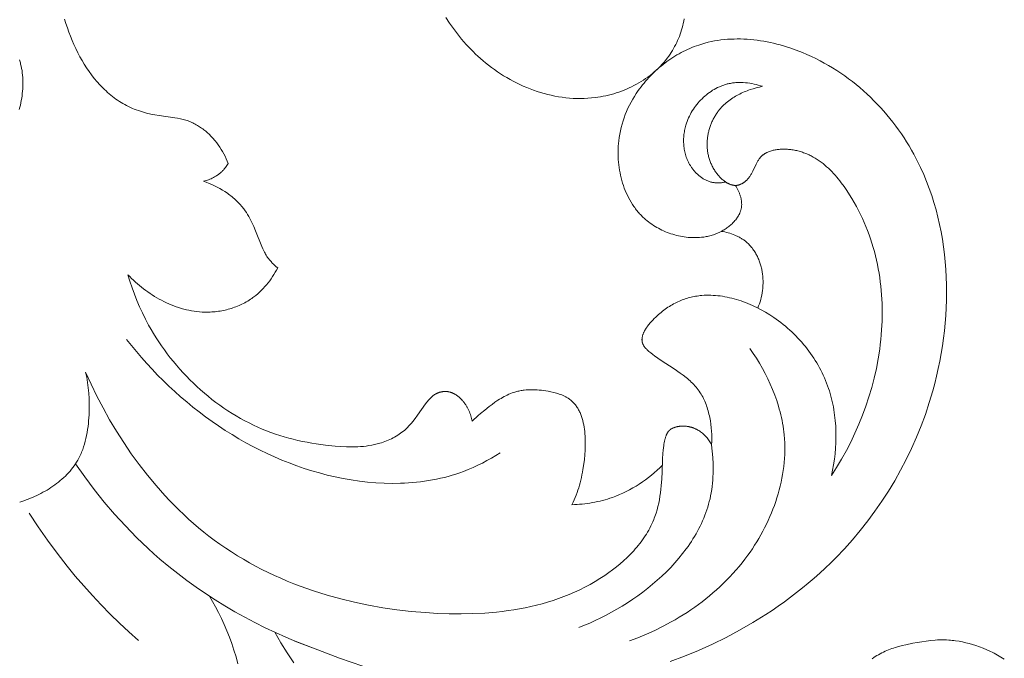
# Model space of a CAD drawing. Units: millimetres. Extents: x 5787 to 13714, y 5621 to 8839.
# Drawn here: x 12332 to 12392, y 7004 to 7043 of the extents above; entities that cross this region are included whole.
import ezdxf

# ---------------------------------------------------------------- set-up
doc = ezdxf.new("R2010")
doc.units = ezdxf.units.MM
doc.layers.get('0').update_dxf_attribs({"lineweight": 13})

# ---------------------------------------------------------------- blocks, each defined once
blk = doc.blocks.new('N.VRS_004_139_596')
at = {"color": 0, "linetype": 'ByBlock', "lineweight": -2}
for points in [[(53.258, -69.589), (53.233, -69.725), (53.205, -69.86), (53.173, -69.994), (53.138, -70.127), (53.099, -70.26), (53.057, -70.392), (53.013, -70.522), (52.964, -70.652), (52.913, -70.78), (52.859, -70.906), (52.802, -71.032), (52.741, -71.156), (52.678, -71.278), (52.612, -71.398), (52.542, -71.517), (52.47, -71.633), (52.395, -71.748), (52.317, -71.86), (52.219, -71.993), (52.117, -72.122), (52.011, -72.249), (51.902, -72.372), (51.789, -72.491), (51.672, -72.608), (51.552, -72.721), (51.429, -72.83), (51.303, -72.936), (51.173, -73.039), (51.041, -73.138), (50.906, -73.234), (50.768, -73.326), (50.628, -73.415), (50.485, -73.501), (50.341, -73.582), (50.194, -73.661), (50.045, -73.735), (49.894, -73.806), (49.741, -73.874), (49.587, -73.938), (49.431, -73.998), (49.273, -74.054), (49.115, -74.107), (48.955, -74.156), (48.794, -74.202), (48.632, -74.243), (48.47, -74.281), (48.307, -74.315), (48.143, -74.346), (47.979, -74.372), (47.814, -74.395), (47.591, -74.419), (47.367, -74.437), (47.143, -74.448), (46.919, -74.452), (46.696, -74.449), (46.472, -74.44), (46.249, -74.425), (46.027, -74.403), (45.805, -74.375), (45.583, -74.341), (45.363, -74.301), (45.143, -74.255), (44.925, -74.203), (44.708, -74.146), (44.492, -74.083), (44.277, -74.015), (44.064, -73.941), (43.853, -73.862), (43.643, -73.779), (43.436, -73.69), (43.23, -73.596), (43.027, -73.498), (42.825, -73.395), (42.626, -73.287), (42.43, -73.175), (42.236, -73.059), (42.045, -72.939), (41.857, -72.814), (41.671, -72.686), (41.489, -72.553), (41.31, -72.417), (41.134, -72.278), (40.975, -72.145), (40.818, -72.01), (40.665, -71.872), (40.514, -71.731), (40.366, -71.587), (40.221, -71.441), (40.079, -71.292), (39.94, -71.14), (39.803, -70.985), (39.67, -70.829), (39.539, -70.669), (39.411, -70.508), (39.286, -70.344), (39.164, -70.177), (38.928, -69.838), (38.703, -69.491)], [(15.426, -69.612), (15.506, -69.873), (15.592, -70.133), (15.682, -70.391), (15.778, -70.647), (15.88, -70.901), (15.988, -71.153), (16.102, -71.403), (16.224, -71.65), (16.353, -71.894), (16.489, -72.136), (16.625, -72.36), (16.767, -72.582), (16.917, -72.799), (17.073, -73.012), (17.236, -73.22), (17.405, -73.422), (17.581, -73.618), (17.672, -73.713), (17.764, -73.807), (17.857, -73.898), (17.952, -73.988), (18.049, -74.076), (18.147, -74.162), (18.247, -74.245), (18.348, -74.326), (18.451, -74.405), (18.555, -74.482), (18.661, -74.556), (18.768, -74.627), (18.877, -74.696), (18.987, -74.762), (19.098, -74.826), (19.211, -74.886), (19.326, -74.944), (19.441, -74.998), (19.56, -75.051), (19.681, -75.1), (19.803, -75.147), (19.926, -75.19), (20.05, -75.231), (20.175, -75.269), (20.301, -75.305), (20.428, -75.338), (20.683, -75.399), (20.942, -75.45), (21.202, -75.495), (22.154, -75.625), (22.324, -75.653), (22.493, -75.686), (22.577, -75.705), (22.661, -75.726), (22.743, -75.748), (22.826, -75.773), (22.899, -75.797), (22.971, -75.823), (23.043, -75.851), (23.115, -75.88), (23.185, -75.911), (23.256, -75.944), (23.325, -75.979), (23.394, -76.015), (23.462, -76.052), (23.53, -76.092), (23.596, -76.132), (23.662, -76.174), (23.727, -76.217), (23.792, -76.262), (23.855, -76.308), (23.917, -76.355), (23.981, -76.405), (24.044, -76.456), (24.105, -76.509), (24.166, -76.563), (24.225, -76.617), (24.284, -76.673), (24.341, -76.73), (24.398, -76.788), (24.453, -76.848), (24.507, -76.908), (24.561, -76.969), (24.613, -77.031), (24.714, -77.158), (24.811, -77.288), (24.903, -77.421), (24.991, -77.558), (25.073, -77.697), (25.151, -77.839), (25.225, -77.982), (25.293, -78.128), (25.356, -78.276), (25.415, -78.424)], [(12.654, -75.126), (12.69, -74.989), (12.723, -74.851), (12.753, -74.711), (12.78, -74.571), (12.804, -74.431), (12.825, -74.289), (12.842, -74.148), (12.857, -74.006), (12.868, -73.864), (12.875, -73.722), (12.879, -73.58), (12.879, -73.439), (12.876, -73.299), (12.868, -73.159), (12.857, -73.02), (12.842, -72.882), (12.823, -72.745), (12.799, -72.61), (12.772, -72.476), (12.74, -72.344), (12.722, -72.278), (12.703, -72.213), (12.683, -72.149), (12.662, -72.085)], [(56.397, -79.76), (56.441, -79.834), (56.483, -79.909), (56.523, -79.987), (56.561, -80.066), (56.597, -80.147), (56.631, -80.229), (56.646, -80.27), (56.661, -80.312), (56.675, -80.353), (56.688, -80.395), (56.701, -80.437), (56.712, -80.48), (56.723, -80.522), (56.732, -80.565), (56.741, -80.607), (56.749, -80.65), (56.755, -80.692), (56.761, -80.735), (56.765, -80.777), (56.768, -80.82), (56.77, -80.862), (56.771, -80.904), (56.771, -80.946), (56.769, -80.988), (56.766, -81.03), (56.762, -81.072), (56.758, -81.102), (56.753, -81.132), (56.747, -81.162), (56.741, -81.192), (56.734, -81.222), (56.726, -81.252), (56.718, -81.282), (56.709, -81.311), (56.699, -81.34), (56.689, -81.369), (56.678, -81.398), (56.667, -81.427), (56.654, -81.455), (56.641, -81.484), (56.628, -81.512), (56.614, -81.54), (56.6, -81.568), (56.584, -81.596), (56.569, -81.623), (56.553, -81.65), (56.519, -81.704), (56.483, -81.757), (56.445, -81.81), (56.405, -81.861), (56.363, -81.911), (56.32, -81.961), (56.275, -82.009), (56.229, -82.057), (56.181, -82.103), (56.132, -82.149), (56.082, -82.193), (56.031, -82.236), (55.978, -82.278), (55.925, -82.319), (55.87, -82.359), (55.815, -82.397), (55.759, -82.435), (55.703, -82.47), (55.646, -82.505), (55.588, -82.538), (55.531, -82.57), (55.472, -82.6), (55.402, -82.635), (55.331, -82.668), (55.26, -82.699), (55.188, -82.727), (55.117, -82.754), (55.045, -82.779), (54.972, -82.802), (54.9, -82.823), (54.827, -82.843), (54.753, -82.861), (54.68, -82.877), (54.606, -82.891), (54.532, -82.904), (54.458, -82.915), (54.383, -82.925), (54.308, -82.933), (54.193, -82.943), (54.078, -82.949), (53.962, -82.953), (53.846, -82.953), (53.729, -82.95), (53.613, -82.943), (53.496, -82.934), (53.379, -82.922), (53.262, -82.906), (53.145, -82.887), (53.028, -82.866), (52.912, -82.841), (52.796, -82.814), (52.681, -82.783), (52.567, -82.75), (52.453, -82.714), (52.34, -82.675), (52.228, -82.633), (52.117, -82.588), (52.007, -82.541), (51.899, -82.491), (51.792, -82.438), (51.686, -82.383), (51.582, -82.325), (51.48, -82.264), (51.379, -82.201), (51.28, -82.135), (51.183, -82.067), (51.088, -81.996), (50.995, -81.922), (50.905, -81.847), (50.817, -81.769), (50.759, -81.714), (50.702, -81.659), (50.646, -81.603), (50.591, -81.546), (50.537, -81.488), (50.485, -81.428), (50.433, -81.368), (50.383, -81.307), (50.334, -81.245), (50.285, -81.182), (50.238, -81.118), (50.192, -81.054), (50.104, -80.922), (50.019, -80.787), (49.939, -80.649), (49.864, -80.508), (49.792, -80.365), (49.725, -80.219), (49.662, -80.071), (49.604, -79.92), (49.55, -79.768), (49.5, -79.614), (49.454, -79.459), (49.412, -79.302), (49.375, -79.143), (49.342, -78.984), (49.313, -78.823), (49.288, -78.662), (49.267, -78.5), (49.251, -78.338), (49.238, -78.176), (49.23, -78.013), (49.225, -77.851), (49.225, -77.689), (49.229, -77.527), (49.236, -77.366), (49.248, -77.205), (49.264, -77.046), (49.291, -76.836), (49.325, -76.628), (49.365, -76.423), (49.412, -76.219), (49.466, -76.018), (49.526, -75.819), (49.593, -75.622), (49.665, -75.428), (49.744, -75.237), (49.828, -75.047), (49.918, -74.861), (50.014, -74.677), (50.116, -74.497), (50.223, -74.318), (50.335, -74.143), (50.452, -73.971), (50.538, -73.852), (50.626, -73.735), (50.716, -73.619), (50.809, -73.505), (50.904, -73.393), (51.001, -73.282), (51.1, -73.173), (51.202, -73.066), (51.305, -72.961), (51.411, -72.858), (51.518, -72.757), (51.628, -72.658), (51.739, -72.561), (51.852, -72.466), (51.967, -72.373), (52.084, -72.283), (52.203, -72.195), (52.323, -72.109), (52.444, -72.026), (52.567, -71.945), (52.692, -71.867), (52.818, -71.791), (52.945, -71.717), (53.074, -71.647), (53.204, -71.579), (53.335, -71.513), (53.468, -71.451), (53.601, -71.391), (53.736, -71.335), (53.871, -71.281), (54.008, -71.23), (54.145, -71.182), (54.335, -71.121), (54.527, -71.066), (54.72, -71.017), (54.914, -70.973), (55.109, -70.935), (55.306, -70.902), (55.504, -70.874), (55.702, -70.851), (55.902, -70.834), (56.102, -70.821), (56.303, -70.814), (56.504, -70.811), (56.705, -70.813), (56.907, -70.82), (57.11, -70.831), (57.312, -70.847), (57.514, -70.867), (57.717, -70.892), (57.919, -70.92), (58.12, -70.953), (58.322, -70.99), (58.523, -71.031), (58.723, -71.076), (58.923, -71.125), (59.122, -71.178), (59.32, -71.234), (59.517, -71.293), (59.713, -71.356), (60.101, -71.493), (60.484, -71.642), (60.758, -71.757), (61.028, -71.879), (61.295, -72.007), (61.558, -72.141), (61.818, -72.281), (62.074, -72.427), (62.327, -72.578), (62.576, -72.735), (62.821, -72.897), (63.062, -73.065), (63.3, -73.238), (63.533, -73.416), (63.763, -73.599), (63.988, -73.786), (64.209, -73.979), (64.426, -74.176), (64.639, -74.377), (64.848, -74.583), (65.052, -74.793), (65.252, -75.007), (65.447, -75.225), (65.638, -75.447), (65.824, -75.673), (66.005, -75.902), (66.182, -76.135), (66.354, -76.371), (66.522, -76.611), (66.684, -76.854), (66.841, -77.1), (66.994, -77.348), (67.141, -77.6), (67.283, -77.854), (67.497, -78.26), (67.697, -78.671), (67.885, -79.089), (68.061, -79.512), (68.224, -79.94), (68.375, -80.373), (68.514, -80.81), (68.641, -81.252), (68.757, -81.697), (68.86, -82.146), (68.952, -82.599), (69.033, -83.054), (69.102, -83.512), (69.16, -83.973), (69.207, -84.435), (69.243, -84.9), (69.268, -85.365), (69.283, -85.832), (69.287, -86.3), (69.281, -86.768), (69.264, -87.236), (69.238, -87.704), (69.201, -88.172), (69.154, -88.639), (69.098, -89.105), (69.032, -89.57), (68.957, -90.033), (68.872, -90.494), (68.778, -90.953), (68.675, -91.409), (68.563, -91.863), (68.442, -92.313), (68.227, -93.036), (67.99, -93.75), (67.731, -94.454), (67.45, -95.147), (67.147, -95.829), (66.824, -96.5), (66.48, -97.159), (66.117, -97.806), (65.733, -98.44), (65.331, -99.062), (64.909, -99.67), (64.469, -100.264), (64.011, -100.844), (63.536, -101.409), (63.043, -101.96), (62.533, -102.494), (62.207, -102.82), (61.875, -103.14), (61.536, -103.453), (61.191, -103.76), (60.841, -104.06), (60.485, -104.355), (60.124, -104.643), (59.757, -104.924), (59.385, -105.199), (59.008, -105.468), (58.625, -105.73), (58.239, -105.985), (57.451, -106.477), (56.646, -106.942), (55.825, -107.38), (54.988, -107.791), (54.138, -108.175), (53.274, -108.531), (52.399, -108.859)], [(33.639, -109.143), (32.217, -108.642), (29.396, -107.565)], [(58.039, -73.705), (57.914, -73.666), (57.787, -73.63), (57.658, -73.597), (57.529, -73.567), (57.399, -73.541), (57.267, -73.519), (57.135, -73.501), (57.003, -73.487), (56.871, -73.477), (56.804, -73.474), (56.738, -73.472), (56.671, -73.471), (56.605, -73.472), (56.539, -73.474), (56.473, -73.477), (56.407, -73.481), (56.341, -73.486), (56.275, -73.493), (56.21, -73.502), (56.144, -73.512), (56.079, -73.523), (56.014, -73.536), (55.95, -73.55), (55.894, -73.563), (55.839, -73.578), (55.784, -73.593), (55.73, -73.61), (55.675, -73.628), (55.621, -73.646), (55.567, -73.666), (55.513, -73.687), (55.46, -73.709), (55.407, -73.732), (55.355, -73.756), (55.302, -73.781), (55.199, -73.833), (55.097, -73.89), (54.997, -73.949), (54.899, -74.013), (54.802, -74.08), (54.707, -74.15), (54.615, -74.223), (54.524, -74.299), (54.436, -74.378), (54.35, -74.461), (54.266, -74.545), (54.185, -74.633), (54.107, -74.723), (54.031, -74.815), (53.958, -74.91), (53.888, -75.007), (53.821, -75.106), (53.757, -75.207), (53.696, -75.31), (53.638, -75.415), (53.584, -75.521), (53.533, -75.629), (53.486, -75.738), (53.443, -75.849), (53.403, -75.961), (53.367, -76.074), (53.344, -76.154), (53.323, -76.236), (53.304, -76.317), (53.287, -76.399), (53.272, -76.482), (53.259, -76.564), (53.248, -76.647), (53.239, -76.73), (53.233, -76.812), (53.228, -76.895), (53.226, -76.978), (53.225, -77.061), (53.227, -77.144), (53.231, -77.226), (53.237, -77.308), (53.245, -77.39), (53.255, -77.472), (53.268, -77.553), (53.283, -77.634), (53.3, -77.714), (53.319, -77.794), (53.34, -77.873), (53.364, -77.951), (53.39, -78.029), (53.418, -78.106), (53.449, -78.182), (53.481, -78.257), (53.517, -78.331), (53.554, -78.404), (53.594, -78.476), (53.636, -78.547), (53.68, -78.617), (53.71, -78.661), (53.74, -78.704), (53.771, -78.747), (53.803, -78.789), (53.836, -78.83), (53.87, -78.871), (53.905, -78.911), (53.94, -78.95), (53.977, -78.988), (54.014, -79.026), (54.052, -79.063), (54.09, -79.099), (54.13, -79.134), (54.17, -79.168), (54.21, -79.201), (54.252, -79.233), (54.294, -79.264), (54.337, -79.294), (54.38, -79.323), (54.424, -79.35), (54.468, -79.377), (54.513, -79.402), (54.559, -79.425), (54.605, -79.448), (54.652, -79.469), (54.699, -79.489), (54.747, -79.507), (54.795, -79.524), (54.843, -79.539), (54.892, -79.553), (54.941, -79.565), (54.991, -79.576), (55.041, -79.585), (55.091, -79.592), (55.141, -79.598), (55.191, -79.602), (55.242, -79.605), (55.292, -79.606), (55.343, -79.607), (55.394, -79.605), (55.445, -79.603), (55.495, -79.599), (55.546, -79.594), (55.596, -79.588), (55.647, -79.581), (55.697, -79.572), (55.746, -79.563), (55.795, -79.553)], [(62.253, -97.488), (62.571, -96.993), (62.875, -96.486), (63.163, -95.968), (63.435, -95.441), (63.691, -94.905), (63.931, -94.36), (64.154, -93.808), (64.359, -93.248), (64.546, -92.682), (64.715, -92.11), (64.865, -91.532), (64.996, -90.951), (65.107, -90.365), (65.198, -89.776), (65.236, -89.481), (65.269, -89.185), (65.296, -88.889), (65.319, -88.592), (65.345, -88.055), (65.353, -87.519), (65.343, -86.982), (65.331, -86.714), (65.315, -86.447), (65.293, -86.179), (65.267, -85.913), (65.236, -85.647), (65.2, -85.381), (65.159, -85.116), (65.112, -84.852), (65.061, -84.589), (65.005, -84.327), (64.943, -84.066), (64.877, -83.806), (64.804, -83.547), (64.727, -83.289), (64.644, -83.033), (64.556, -82.778), (64.462, -82.525), (64.363, -82.273), (64.258, -82.023), (64.147, -81.775), (64.031, -81.529), (63.909, -81.284), (63.781, -81.042), (63.647, -80.801), (63.508, -80.563), (63.362, -80.327), (63.2, -80.078), (63.031, -79.833), (62.855, -79.593), (62.763, -79.476), (62.67, -79.36), (62.575, -79.247), (62.478, -79.135), (62.379, -79.026), (62.278, -78.919), (62.175, -78.816), (62.069, -78.714), (61.961, -78.616), (61.851, -78.522), (61.739, -78.43), (61.625, -78.342), (61.508, -78.258), (61.389, -78.177), (61.267, -78.101), (61.143, -78.029), (61.081, -77.994), (61.017, -77.961), (60.953, -77.928), (60.888, -77.897), (60.823, -77.867), (60.757, -77.839), (60.69, -77.811), (60.623, -77.785), (60.555, -77.76), (60.486, -77.736), (60.417, -77.714), (60.347, -77.692), (60.276, -77.673), (60.205, -77.654), (60.133, -77.637), (60.061, -77.622), (59.987, -77.607), (59.913, -77.595), (59.839, -77.583), (59.763, -77.573), (59.638, -77.561), (59.575, -77.556), (59.511, -77.552), (59.447, -77.55), (59.384, -77.548), (59.32, -77.548), (59.256, -77.549), (59.193, -77.551), (59.13, -77.555), (59.067, -77.559), (59.004, -77.566), (58.942, -77.573), (58.88, -77.582), (58.819, -77.592), (58.759, -77.604), (58.7, -77.617), (58.641, -77.632), (58.583, -77.648), (58.526, -77.665), (58.471, -77.685), (58.416, -77.706), (58.363, -77.728), (58.337, -77.74), (58.311, -77.752), (58.285, -77.765), (58.26, -77.778), (58.236, -77.792), (58.211, -77.806), (58.187, -77.82), (58.164, -77.835), (58.14, -77.85), (58.118, -77.866), (58.095, -77.882), (58.073, -77.899), (58.052, -77.916), (58.031, -77.933), (58.01, -77.951), (57.99, -77.97), (57.971, -77.989), (57.952, -78.008), (57.937, -78.024), (57.922, -78.04), (57.908, -78.057), (57.894, -78.073), (57.866, -78.108), (57.84, -78.143), (57.815, -78.179), (57.791, -78.216), (57.767, -78.254), (57.744, -78.293), (57.722, -78.333), (57.701, -78.373), (57.659, -78.455), (57.455, -78.883), (57.411, -78.969), (57.365, -79.053), (57.34, -79.095), (57.315, -79.136), (57.288, -79.177), (57.261, -79.217), (57.232, -79.257), (57.203, -79.295), (57.169, -79.336), (57.135, -79.375), (57.099, -79.414), (57.062, -79.451), (57.043, -79.469), (57.023, -79.486), (57.004, -79.503), (56.984, -79.52), (56.964, -79.537), (56.944, -79.553), (56.923, -79.568), (56.902, -79.583), (56.881, -79.597), (56.86, -79.611), (56.839, -79.625), (56.817, -79.638), (56.795, -79.65), (56.774, -79.662), (56.752, -79.673), (56.729, -79.684), (56.707, -79.694), (56.685, -79.703), (56.662, -79.712), (56.639, -79.72), (56.617, -79.727), (56.594, -79.734), (56.571, -79.74), (56.548, -79.745), (56.525, -79.749), (56.501, -79.753), (56.478, -79.756), (56.455, -79.758), (56.431, -79.759), (56.408, -79.76), (56.384, -79.76), (56.361, -79.759), (56.337, -79.758), (56.314, -79.756), (56.29, -79.753), (56.267, -79.749), (56.243, -79.745), (56.22, -79.741), (56.197, -79.735), (56.173, -79.729), (56.15, -79.723), (56.126, -79.716), (56.103, -79.708), (56.08, -79.7), (56.056, -79.691), (56.033, -79.681), (56.01, -79.671), (55.987, -79.661), (55.964, -79.65), (55.941, -79.638), (55.918, -79.626), (55.895, -79.614), (55.85, -79.587), (55.805, -79.559), (55.761, -79.529), (55.717, -79.497), (55.673, -79.464), (55.63, -79.429), (55.588, -79.393), (55.546, -79.355), (55.506, -79.316), (55.465, -79.276), (55.426, -79.235), (55.387, -79.193), (55.349, -79.15), (55.312, -79.106), (55.276, -79.061), (55.241, -79.016), (55.207, -78.97), (55.174, -78.923), (55.137, -78.869), (55.102, -78.813), (55.068, -78.758), (55.035, -78.701), (55.004, -78.645), (54.974, -78.587), (54.946, -78.53), (54.919, -78.472), (54.893, -78.413), (54.869, -78.354), (54.847, -78.295), (54.825, -78.236), (54.805, -78.176), (54.787, -78.116), (54.769, -78.055), (54.753, -77.994), (54.739, -77.934), (54.725, -77.872), (54.713, -77.811), (54.703, -77.75), (54.693, -77.688), (54.685, -77.626), (54.678, -77.564), (54.672, -77.502), (54.668, -77.44), (54.665, -77.378), (54.663, -77.316), (54.662, -77.254), (54.663, -77.192), (54.664, -77.13), (54.667, -77.068), (54.671, -77.006), (54.676, -76.944), (54.683, -76.883), (54.69, -76.821), (54.699, -76.76), (54.708, -76.699), (54.719, -76.638), (54.731, -76.577), (54.744, -76.517), (54.758, -76.457), (54.773, -76.397), (54.789, -76.338), (54.807, -76.279), (54.825, -76.22), (54.844, -76.162), (54.865, -76.104), (54.886, -76.046), (54.909, -75.989), (54.932, -75.933), (54.956, -75.876), (54.982, -75.821), (55.008, -75.766), (55.035, -75.711), (55.063, -75.658), (55.092, -75.604), (55.122, -75.552), (55.153, -75.5), (55.185, -75.448), (55.218, -75.398), (55.252, -75.348), (55.286, -75.299), (55.321, -75.25), (55.358, -75.203), (55.419, -75.126), (55.483, -75.051), (55.549, -74.979), (55.617, -74.908), (55.687, -74.84), (55.758, -74.774), (55.832, -74.709), (55.907, -74.647), (55.984, -74.587), (56.063, -74.529), (56.143, -74.473), (56.225, -74.418), (56.308, -74.366), (56.392, -74.315), (56.477, -74.267), (56.564, -74.22), (56.651, -74.175), (56.74, -74.132), (56.829, -74.09), (56.92, -74.051), (57.011, -74.013), (57.102, -73.977), (57.195, -73.942), (57.288, -73.909), (57.474, -73.849), (57.662, -73.795), (57.851, -73.747), (58.039, -73.705)], [(25.415, -78.424), (25.375, -78.489), (25.333, -78.553), (25.289, -78.615), (25.244, -78.676), (25.196, -78.735), (25.146, -78.793), (25.12, -78.821), (25.094, -78.849), (25.068, -78.876), (25.04, -78.903), (25.011, -78.931), (24.981, -78.958), (24.951, -78.984), (24.92, -79.011), (24.889, -79.036), (24.857, -79.061), (24.824, -79.085), (24.791, -79.109), (24.758, -79.133), (24.724, -79.155), (24.656, -79.199), (24.585, -79.24), (24.514, -79.279), (24.441, -79.316), (24.367, -79.35), (24.292, -79.382), (24.216, -79.412), (24.14, -79.439), (24.063, -79.464), (23.985, -79.486), (23.907, -79.506)], [(23.907, -79.506), (24.075, -79.567), (24.243, -79.634), (24.409, -79.706), (24.574, -79.783), (24.738, -79.864), (24.898, -79.951), (25.056, -80.043), (25.211, -80.14), (25.362, -80.241), (25.436, -80.294), (25.509, -80.348), (25.581, -80.403), (25.652, -80.46), (25.721, -80.517), (25.79, -80.576), (25.857, -80.636), (25.922, -80.698), (25.987, -80.76), (26.049, -80.824), (26.11, -80.889), (26.17, -80.956), (26.228, -81.023), (26.284, -81.092), (26.327, -81.146), (26.368, -81.201), (26.448, -81.312), (26.524, -81.426), (26.597, -81.543), (26.666, -81.661), (26.733, -81.782), (26.797, -81.904), (26.858, -82.028), (26.975, -82.281), (27.085, -82.537), (27.465, -83.487), (27.527, -83.628), (27.593, -83.766), (27.627, -83.834), (27.663, -83.901), (27.701, -83.967), (27.74, -84.032), (27.781, -84.096), (27.823, -84.159), (27.855, -84.204), (27.889, -84.249), (27.923, -84.293), (27.958, -84.336), (27.994, -84.378), (28.031, -84.42), (28.069, -84.462), (28.107, -84.502), (28.186, -84.581), (28.268, -84.658), (28.351, -84.732), (28.437, -84.804)], [(57.759, -87.258), (57.808, -87.129), (57.854, -86.999), (57.896, -86.867), (57.934, -86.734), (57.967, -86.6), (57.996, -86.464), (58.021, -86.327), (58.041, -86.19), (58.057, -86.051), (58.068, -85.912), (58.072, -85.843), (58.074, -85.773), (58.076, -85.703), (58.076, -85.633), (58.074, -85.563), (58.072, -85.493), (58.068, -85.423), (58.063, -85.353), (58.056, -85.283), (58.049, -85.213), (58.04, -85.143), (58.029, -85.074), (58.018, -85.008), (58.006, -84.941), (57.992, -84.876), (57.977, -84.81), (57.961, -84.745), (57.944, -84.679), (57.925, -84.615), (57.905, -84.55), (57.884, -84.486), (57.862, -84.423), (57.839, -84.36), (57.814, -84.297), (57.788, -84.235), (57.761, -84.174), (57.733, -84.113), (57.703, -84.053), (57.672, -83.994), (57.64, -83.936), (57.607, -83.878), (57.572, -83.821), (57.536, -83.765), (57.5, -83.71), (57.461, -83.657), (57.422, -83.604), (57.381, -83.552), (57.339, -83.501), (57.296, -83.452), (57.252, -83.403), (57.206, -83.356), (57.159, -83.31), (57.111, -83.266), (57.062, -83.223), (57.022, -83.189), (56.981, -83.157), (56.939, -83.125), (56.897, -83.095), (56.854, -83.065), (56.811, -83.036), (56.766, -83.008), (56.721, -82.981), (56.676, -82.954), (56.63, -82.929), (56.584, -82.904), (56.537, -82.88), (56.489, -82.857), (56.441, -82.835), (56.344, -82.792), (56.246, -82.754), (56.146, -82.718), (56.046, -82.685), (55.944, -82.656), (55.842, -82.629), (55.739, -82.606), (55.637, -82.586), (55.534, -82.568)], [(28.437, -84.804), (28.364, -84.939), (28.289, -85.072), (28.209, -85.204), (28.126, -85.333), (28.039, -85.461), (27.949, -85.586), (27.855, -85.709), (27.758, -85.829), (27.657, -85.946), (27.553, -86.06), (27.445, -86.17), (27.334, -86.277), (27.22, -86.38), (27.102, -86.48), (27.042, -86.528), (26.981, -86.575), (26.919, -86.62), (26.856, -86.665), (26.774, -86.721), (26.691, -86.775), (26.606, -86.827), (26.521, -86.878), (26.434, -86.926), (26.345, -86.972), (26.256, -87.017), (26.166, -87.059), (26.075, -87.1), (25.983, -87.139), (25.89, -87.175), (25.796, -87.21), (25.702, -87.243), (25.606, -87.274), (25.51, -87.303), (25.414, -87.33), (25.316, -87.355), (25.219, -87.378), (25.12, -87.399), (25.022, -87.419), (24.923, -87.436), (24.823, -87.451), (24.723, -87.465), (24.623, -87.476), (24.523, -87.486), (24.423, -87.493), (24.322, -87.499), (24.222, -87.502), (24.121, -87.504), (24.021, -87.504), (23.92, -87.501), (23.82, -87.497), (23.659, -87.486), (23.498, -87.47), (23.338, -87.449), (23.178, -87.423), (23.02, -87.393), (22.862, -87.358), (22.705, -87.319), (22.549, -87.275), (22.394, -87.227), (22.241, -87.175), (22.088, -87.119), (21.937, -87.059), (21.787, -86.995), (21.638, -86.928), (21.491, -86.857), (21.345, -86.783), (21.202, -86.705), (21.059, -86.625), (20.919, -86.541), (20.78, -86.454), (20.644, -86.364), (20.509, -86.271), (20.376, -86.176), (20.246, -86.079), (20.117, -85.979), (19.991, -85.876), (19.867, -85.772), (19.746, -85.665), (19.627, -85.556), (19.511, -85.446), (19.397, -85.334), (19.286, -85.22)], [(19.286, -85.22), (19.408, -85.618), (19.54, -86.012), (19.682, -86.403), (19.835, -86.79), (19.999, -87.174), (20.173, -87.553), (20.359, -87.927), (20.556, -88.297), (20.702, -88.556), (20.854, -88.812), (21.011, -89.065), (21.174, -89.316), (21.342, -89.564), (21.515, -89.808), (21.693, -90.05), (21.876, -90.288), (22.064, -90.522), (22.257, -90.753), (22.455, -90.981), (22.657, -91.204), (22.863, -91.423), (23.074, -91.639), (23.289, -91.85), (23.508, -92.056), (23.732, -92.258), (23.959, -92.456), (24.19, -92.648), (24.424, -92.836), (24.663, -93.018), (24.904, -93.195), (25.15, -93.367), (25.398, -93.533), (25.65, -93.694), (25.905, -93.849), (26.162, -93.998), (26.423, -94.141), (26.686, -94.278), (26.952, -94.408), (27.221, -94.532), (27.491, -94.649), (27.757, -94.757), (28.024, -94.858), (28.294, -94.953), (28.566, -95.043), (28.839, -95.126), (29.114, -95.204), (29.391, -95.276), (29.669, -95.342), (29.949, -95.403), (30.23, -95.459), (30.512, -95.51), (30.795, -95.555), (31.366, -95.632), (31.939, -95.69), (32.286, -95.715), (32.633, -95.732), (32.806, -95.737), (32.979, -95.738), (33.152, -95.736), (33.324, -95.73), (33.496, -95.72), (33.668, -95.706), (33.839, -95.688), (34.009, -95.664), (34.178, -95.635), (34.347, -95.601), (34.515, -95.561), (34.598, -95.539), (34.681, -95.515), (34.784, -95.483), (34.887, -95.449), (34.989, -95.412), (35.09, -95.373), (35.19, -95.331), (35.289, -95.287), (35.387, -95.24), (35.484, -95.191), (35.579, -95.139), (35.672, -95.085), (35.764, -95.029), (35.854, -94.97), (35.942, -94.908), (36.027, -94.844), (36.111, -94.778), (36.192, -94.71), (36.237, -94.67), (36.281, -94.629), (36.366, -94.546), (36.449, -94.46), (36.529, -94.372), (36.608, -94.282), (36.684, -94.189), (36.832, -93.999), (36.975, -93.804), (37.47, -93.103), (37.543, -93.005), (37.58, -92.957), (37.618, -92.91), (37.657, -92.864), (37.697, -92.819), (37.738, -92.775), (37.781, -92.732), (37.824, -92.692), (37.846, -92.672), (37.869, -92.652), (37.892, -92.634), (37.915, -92.615), (37.939, -92.597), (37.963, -92.58), (37.987, -92.563), (38.012, -92.547), (38.038, -92.531), (38.064, -92.516), (38.086, -92.503), (38.108, -92.491), (38.131, -92.48), (38.154, -92.469), (38.177, -92.459), (38.201, -92.448), (38.225, -92.439), (38.249, -92.43), (38.273, -92.421), (38.297, -92.413), (38.322, -92.405), (38.347, -92.398), (38.372, -92.391), (38.397, -92.385), (38.422, -92.379), (38.447, -92.374), (38.473, -92.37), (38.498, -92.365), (38.524, -92.362), (38.549, -92.359), (38.575, -92.356), (38.6, -92.354), (38.626, -92.353), (38.652, -92.352), (38.677, -92.352), (38.703, -92.352), (38.728, -92.353), (38.754, -92.355), (38.779, -92.357), (38.804, -92.359), (38.829, -92.363), (38.854, -92.367), (38.886, -92.372), (38.918, -92.379), (38.949, -92.387), (38.98, -92.396), (39.011, -92.406), (39.042, -92.416), (39.072, -92.427), (39.102, -92.44), (39.132, -92.453), (39.161, -92.467), (39.19, -92.481), (39.219, -92.497), (39.248, -92.513), (39.276, -92.529), (39.304, -92.547), (39.332, -92.565), (39.359, -92.584), (39.386, -92.603), (39.413, -92.623), (39.439, -92.643), (39.465, -92.664), (39.491, -92.685), (39.541, -92.729), (39.59, -92.775), (39.637, -92.822), (39.683, -92.87), (39.728, -92.919), (39.757, -92.953), (39.786, -92.988), (39.814, -93.023), (39.842, -93.059), (39.868, -93.095), (39.894, -93.131), (39.92, -93.168), (39.944, -93.205), (39.968, -93.243), (39.991, -93.281), (40.013, -93.319), (40.035, -93.357), (40.056, -93.396), (40.076, -93.436), (40.096, -93.476), (40.114, -93.516), (40.149, -93.595), (40.18, -93.675), (40.209, -93.756), (40.236, -93.838), (40.259, -93.921), (40.28, -94.005), (40.298, -94.089), (40.313, -94.173)], [(54.938, -95.61), (54.945, -95.405), (54.946, -95.198), (54.941, -94.989), (54.93, -94.778), (54.912, -94.568), (54.888, -94.357), (54.857, -94.148), (54.819, -93.94), (54.798, -93.838), (54.774, -93.735), (54.749, -93.634), (54.722, -93.534), (54.693, -93.434), (54.662, -93.336), (54.629, -93.239), (54.594, -93.143), (54.557, -93.048), (54.518, -92.955), (54.477, -92.863), (54.434, -92.773), (54.389, -92.685), (54.341, -92.598), (54.292, -92.513), (54.24, -92.431), (54.18, -92.342), (54.118, -92.256), (54.053, -92.172), (53.986, -92.09), (53.917, -92.01), (53.845, -91.932), (53.771, -91.855), (53.695, -91.781), (53.617, -91.708), (53.537, -91.636), (53.455, -91.566), (53.371, -91.497), (53.199, -91.361), (53.02, -91.229), (52.648, -90.971), (51.861, -90.45), (51.457, -90.171), (51.336, -90.084), (51.217, -89.993), (51.16, -89.947), (51.104, -89.901), (51.05, -89.853), (50.998, -89.805), (50.974, -89.781), (50.95, -89.756), (50.926, -89.731), (50.904, -89.706), (50.882, -89.681), (50.862, -89.656), (50.842, -89.63), (50.823, -89.604), (50.805, -89.578), (50.789, -89.552), (50.781, -89.538), (50.773, -89.525), (50.766, -89.512), (50.759, -89.498), (50.752, -89.485), (50.745, -89.471), (50.739, -89.458), (50.733, -89.444), (50.728, -89.43), (50.722, -89.416), (50.717, -89.402), (50.713, -89.388), (50.709, -89.377), (50.706, -89.365), (50.703, -89.354), (50.7, -89.342), (50.698, -89.33), (50.695, -89.319), (50.693, -89.307), (50.691, -89.295), (50.689, -89.283), (50.688, -89.271), (50.687, -89.259), (50.685, -89.247), (50.684, -89.223), (50.683, -89.199), (50.683, -89.175), (50.684, -89.15), (50.685, -89.126), (50.688, -89.101), (50.691, -89.076), (50.695, -89.052), (50.699, -89.027), (50.705, -89.002), (50.711, -88.976), (50.717, -88.951), (50.724, -88.926), (50.732, -88.9), (50.741, -88.875), (50.75, -88.85), (50.76, -88.824), (50.771, -88.798), (50.782, -88.773), (50.793, -88.747), (50.818, -88.696), (50.845, -88.644), (50.874, -88.593), (50.905, -88.542), (50.937, -88.49), (50.972, -88.439), (51.008, -88.388), (51.045, -88.338), (51.084, -88.287), (51.124, -88.237), (51.165, -88.187), (51.25, -88.089), (51.339, -87.993), (51.429, -87.9), (51.522, -87.809), (51.603, -87.733), (51.685, -87.658), (51.767, -87.587), (51.85, -87.517), (51.933, -87.45), (52.017, -87.386), (52.101, -87.324), (52.186, -87.264), (52.271, -87.207), (52.356, -87.151), (52.442, -87.099), (52.528, -87.048), (52.615, -87), (52.702, -86.954), (52.789, -86.91), (52.877, -86.869), (52.966, -86.829), (53.054, -86.792), (53.143, -86.757), (53.233, -86.724), (53.322, -86.693), (53.413, -86.664), (53.503, -86.638), (53.594, -86.613), (53.685, -86.59), (53.777, -86.57), (53.869, -86.551), (53.961, -86.534), (54.053, -86.52), (54.146, -86.507), (54.239, -86.496), (54.333, -86.487), (54.472, -86.477), (54.612, -86.472), (54.752, -86.47), (54.893, -86.472), (55.034, -86.478), (55.176, -86.487), (55.318, -86.501), (55.46, -86.518), (55.602, -86.538), (55.744, -86.563), (55.886, -86.59), (56.028, -86.621), (56.17, -86.655), (56.312, -86.692), (56.453, -86.733), (56.594, -86.776), (56.734, -86.823), (56.874, -86.873), (57.013, -86.925), (57.152, -86.98), (57.29, -87.038), (57.427, -87.099), (57.563, -87.162), (57.698, -87.227), (57.965, -87.366), (58.228, -87.514), (58.485, -87.67), (58.736, -87.835), (58.882, -87.936), (59.026, -88.04), (59.167, -88.147), (59.306, -88.256), (59.443, -88.367), (59.577, -88.482), (59.708, -88.598), (59.838, -88.717), (59.964, -88.838), (60.088, -88.961), (60.209, -89.087), (60.328, -89.214), (60.443, -89.344), (60.556, -89.476), (60.667, -89.61), (60.774, -89.747), (60.878, -89.885), (60.98, -90.025), (61.079, -90.166), (61.174, -90.31), (61.267, -90.456), (61.356, -90.603), (61.443, -90.752), (61.526, -90.902), (61.606, -91.054), (61.683, -91.208), (61.756, -91.363), (61.827, -91.52), (61.893, -91.678), (61.957, -91.838), (62.017, -91.999), (62.074, -92.161), (62.126, -92.321), (62.174, -92.481), (62.219, -92.643), (62.262, -92.806), (62.3, -92.969), (62.336, -93.134), (62.369, -93.299), (62.398, -93.465), (62.425, -93.632), (62.448, -93.799), (62.468, -93.967), (62.486, -94.135), (62.512, -94.472), (62.526, -94.811), (62.529, -95.15), (62.521, -95.488), (62.502, -95.827), (62.472, -96.164), (62.432, -96.499), (62.382, -96.832), (62.323, -97.162), (62.253, -97.488)], [(42.031, -96.095), (41.763, -96.262), (41.492, -96.423), (41.216, -96.577), (40.937, -96.725), (40.654, -96.865), (40.368, -96.997), (40.078, -97.121), (39.785, -97.237), (39.555, -97.321), (39.322, -97.399), (39.088, -97.472), (38.853, -97.54), (38.616, -97.602), (38.377, -97.66), (38.137, -97.712), (37.896, -97.759), (37.653, -97.802), (37.41, -97.839), (37.165, -97.872), (36.919, -97.899), (36.673, -97.923), (36.426, -97.941), (36.178, -97.955), (35.929, -97.965), (35.431, -97.971), (34.931, -97.96), (34.431, -97.933), (33.93, -97.89), (33.431, -97.831), (32.933, -97.757), (32.436, -97.67), (31.943, -97.568), (31.467, -97.457), (30.994, -97.333), (30.525, -97.198), (30.06, -97.05), (29.598, -96.892), (29.141, -96.722), (28.688, -96.541), (28.239, -96.349), (27.795, -96.147), (27.356, -95.935), (26.921, -95.713), (26.492, -95.481), (26.068, -95.239), (25.649, -94.988), (25.235, -94.729), (24.828, -94.46), (24.426, -94.183), (24.03, -93.898), (23.64, -93.604), (23.257, -93.303), (22.88, -92.995), (22.509, -92.679), (22.146, -92.356), (21.789, -92.026), (21.44, -91.69), (21.097, -91.347), (20.762, -90.999), (20.435, -90.644), (20.116, -90.285), (19.804, -89.919), (19.5, -89.549), (19.205, -89.174)], [(57.275, -89.73), (57.476, -90.023), (57.671, -90.322), (57.858, -90.628), (58.036, -90.939), (58.207, -91.256), (58.368, -91.578), (58.52, -91.905), (58.661, -92.236), (58.792, -92.571), (58.912, -92.91), (59.02, -93.252), (59.07, -93.425), (59.116, -93.598), (59.159, -93.771), (59.199, -93.946), (59.236, -94.12), (59.269, -94.296), (59.298, -94.472), (59.325, -94.648), (59.347, -94.825), (59.366, -95.002), (59.386, -95.243), (59.399, -95.484), (59.405, -95.725), (59.405, -95.967), (59.398, -96.209), (59.385, -96.451), (59.365, -96.693), (59.34, -96.935), (59.308, -97.176), (59.27, -97.417), (59.227, -97.657), (59.178, -97.896), (59.123, -98.135), (59.062, -98.373), (58.997, -98.61), (58.925, -98.845), (58.849, -99.08), (58.767, -99.313), (58.68, -99.544), (58.589, -99.774), (58.492, -100.002), (58.391, -100.229), (58.285, -100.453), (58.174, -100.675), (58.06, -100.895), (57.94, -101.113), (57.817, -101.329), (57.689, -101.541), (57.557, -101.752), (57.422, -101.959), (57.282, -102.164), (57.139, -102.365), (56.968, -102.595), (56.793, -102.821), (56.613, -103.042), (56.428, -103.259), (56.239, -103.472), (56.046, -103.681), (55.848, -103.885), (55.647, -104.086), (55.441, -104.282), (55.232, -104.473), (55.019, -104.661), (54.802, -104.844), (54.582, -105.023), (54.359, -105.197), (54.133, -105.367), (53.903, -105.533), (53.671, -105.695), (53.435, -105.852), (53.197, -106.005), (52.957, -106.154), (52.714, -106.298), (52.468, -106.437), (51.971, -106.704), (51.466, -106.953), (50.953, -107.184), (50.435, -107.397), (49.912, -107.592)], [(16.708, -91.166), (16.743, -91.326), (16.775, -91.486), (16.804, -91.646), (16.829, -91.808), (16.852, -91.969), (16.871, -92.131), (16.888, -92.294), (16.901, -92.457), (16.92, -92.784), (16.929, -93.113), (16.927, -93.443), (16.915, -93.774), (16.891, -94.138), (16.874, -94.319), (16.854, -94.5), (16.829, -94.681), (16.801, -94.86), (16.768, -95.039), (16.73, -95.216), (16.688, -95.391), (16.64, -95.564), (16.587, -95.735), (16.558, -95.82), (16.528, -95.904), (16.496, -95.987), (16.463, -96.069), (16.428, -96.151), (16.392, -96.232), (16.354, -96.312), (16.314, -96.392), (16.272, -96.47), (16.229, -96.548), (16.16, -96.665), (16.086, -96.779), (16.008, -96.892), (15.927, -97.002), (15.842, -97.11), (15.754, -97.216), (15.662, -97.319), (15.567, -97.42), (15.469, -97.519), (15.368, -97.615), (15.264, -97.709), (15.158, -97.8), (15.049, -97.89), (14.937, -97.976), (14.824, -98.061), (14.708, -98.143), (14.59, -98.222), (14.471, -98.299), (14.349, -98.374), (14.227, -98.446), (14.102, -98.515), (13.977, -98.582), (13.85, -98.647), (13.722, -98.709), (13.594, -98.768), (13.465, -98.825), (13.335, -98.88), (13.204, -98.931), (13.073, -98.981), (12.942, -99.027), (12.811, -99.071), (12.68, -99.112)], [(16.708, -91.166), (17.041, -91.905), (17.396, -92.637), (17.772, -93.362), (18.171, -94.078), (18.591, -94.783), (19.032, -95.477), (19.495, -96.157), (19.978, -96.822), (20.482, -97.47), (21.006, -98.101), (21.55, -98.713), (21.83, -99.011), (22.114, -99.304), (22.403, -99.592), (22.698, -99.874), (22.997, -100.15), (23.301, -100.419), (23.61, -100.683), (23.923, -100.94), (24.241, -101.191), (24.564, -101.435), (24.91, -101.685), (25.261, -101.927), (25.617, -102.161), (25.978, -102.388), (26.343, -102.608), (26.713, -102.82), (27.087, -103.024), (27.465, -103.222), (27.848, -103.411), (28.235, -103.594), (28.625, -103.769), (29.019, -103.937), (29.417, -104.098), (29.818, -104.252), (30.222, -104.399), (30.63, -104.539), (31.454, -104.798), (32.289, -105.03), (33.134, -105.234), (33.988, -105.412), (34.85, -105.565), (35.718, -105.691), (36.592, -105.792), (37.47, -105.868), (38.193, -105.911), (38.916, -105.937), (39.639, -105.943), (40.36, -105.929), (41.078, -105.892), (41.792, -105.831), (42.147, -105.791), (42.501, -105.745), (42.853, -105.692), (43.203, -105.632), (43.551, -105.565), (43.896, -105.491), (44.24, -105.409), (44.581, -105.32), (44.919, -105.223), (45.254, -105.118), (45.587, -105.005), (45.916, -104.883), (46.242, -104.753), (46.564, -104.614), (46.883, -104.466), (47.198, -104.31), (47.509, -104.143), (47.815, -103.968), (48.118, -103.783), (48.416, -103.588), (48.654, -103.422), (48.888, -103.251), (49.117, -103.072), (49.342, -102.888), (49.561, -102.697), (49.773, -102.499), (49.979, -102.296), (50.079, -102.191), (50.177, -102.086), (50.272, -101.978), (50.366, -101.869), (50.457, -101.759), (50.546, -101.647), (50.633, -101.533), (50.717, -101.418), (50.798, -101.302), (50.877, -101.184), (50.953, -101.064), (51.026, -100.943), (51.096, -100.82), (51.163, -100.696), (51.227, -100.57), (51.287, -100.443), (51.345, -100.314), (51.399, -100.184), (51.437, -100.086), (51.473, -99.987), (51.508, -99.888), (51.54, -99.788), (51.601, -99.585), (51.654, -99.38), (51.702, -99.173), (51.744, -98.965), (51.78, -98.754), (51.812, -98.543), (51.839, -98.331), (51.862, -98.119), (51.898, -97.694), (51.921, -97.27), (51.946, -96.492), (51.963, -96.132), (51.977, -95.951), (51.996, -95.767), (52.009, -95.674), (52.023, -95.581), (52.039, -95.487), (52.058, -95.391), (52.076, -95.306), (52.097, -95.222), (52.109, -95.18), (52.122, -95.138), (52.135, -95.097), (52.15, -95.057), (52.166, -95.017), (52.174, -94.997), (52.183, -94.978), (52.192, -94.959), (52.202, -94.94), (52.212, -94.922), (52.222, -94.904), (52.232, -94.886), (52.243, -94.868), (52.255, -94.851), (52.266, -94.834), (52.279, -94.817), (52.291, -94.801), (52.304, -94.786), (52.318, -94.77), (52.327, -94.76), (52.337, -94.75), (52.347, -94.74), (52.357, -94.731), (52.368, -94.721), (52.378, -94.712), (52.389, -94.703), (52.4, -94.694), (52.411, -94.685), (52.422, -94.677), (52.434, -94.669), (52.445, -94.66), (52.469, -94.645), (52.494, -94.63), (52.519, -94.616), (52.545, -94.602), (52.571, -94.589), (52.598, -94.577), (52.625, -94.566), (52.653, -94.555), (52.681, -94.545), (52.71, -94.536), (52.739, -94.527), (52.768, -94.519), (52.798, -94.511), (52.828, -94.504), (52.858, -94.498), (52.889, -94.493), (52.919, -94.488), (52.95, -94.483), (52.981, -94.479), (53.012, -94.476), (53.043, -94.473), (53.074, -94.471), (53.136, -94.468), (53.198, -94.468), (53.233, -94.468), (53.267, -94.47), (53.301, -94.472), (53.336, -94.474), (53.369, -94.477), (53.403, -94.481), (53.437, -94.485), (53.47, -94.49), (53.503, -94.496), (53.536, -94.502), (53.569, -94.509), (53.602, -94.516), (53.634, -94.524), (53.666, -94.533), (53.698, -94.542), (53.73, -94.552), (53.762, -94.562), (53.793, -94.573), (53.824, -94.584), (53.855, -94.596), (53.886, -94.609), (53.916, -94.622), (53.946, -94.636), (53.976, -94.65), (54.006, -94.665), (54.036, -94.68), (54.065, -94.696), (54.094, -94.712), (54.151, -94.746), (54.207, -94.783), (54.262, -94.821), (54.316, -94.861), (54.369, -94.903), (54.42, -94.947), (54.471, -94.993), (54.52, -95.041), (54.568, -95.09), (54.615, -95.142), (54.66, -95.194), (54.704, -95.249), (54.747, -95.305), (54.788, -95.363), (54.828, -95.422), (54.866, -95.483), (54.903, -95.546), (54.938, -95.61)], [(40.313, -94.173), (40.434, -94.052), (40.558, -93.933), (40.684, -93.818), (40.812, -93.704), (41.076, -93.485), (41.349, -93.272), (41.525, -93.141), (41.705, -93.013), (41.888, -92.89), (41.98, -92.831), (42.074, -92.774), (42.168, -92.719), (42.264, -92.667), (42.36, -92.617), (42.457, -92.569), (42.556, -92.524), (42.655, -92.483), (42.755, -92.444), (42.857, -92.409), (42.918, -92.39), (42.98, -92.372), (43.042, -92.355), (43.105, -92.34), (43.168, -92.326), (43.231, -92.313), (43.295, -92.301), (43.359, -92.29), (43.423, -92.281), (43.487, -92.272), (43.617, -92.259), (43.747, -92.25), (43.879, -92.245), (44.011, -92.244), (44.143, -92.247), (44.277, -92.254), (44.41, -92.264), (44.544, -92.277), (44.678, -92.294), (44.812, -92.314), (44.947, -92.336), (45.122, -92.37), (45.296, -92.41), (45.382, -92.432), (45.468, -92.455), (45.552, -92.481), (45.635, -92.508), (45.717, -92.537), (45.797, -92.568), (45.875, -92.602), (45.952, -92.637), (45.989, -92.656), (46.026, -92.675), (46.063, -92.695), (46.098, -92.716), (46.134, -92.737), (46.168, -92.759), (46.203, -92.781), (46.236, -92.804), (46.284, -92.84), (46.331, -92.877), (46.377, -92.916), (46.421, -92.956), (46.463, -92.997), (46.505, -93.04), (46.544, -93.084), (46.583, -93.129), (46.62, -93.176), (46.656, -93.224), (46.691, -93.273), (46.724, -93.323), (46.756, -93.374), (46.787, -93.427), (46.816, -93.48), (46.845, -93.535), (46.872, -93.59), (46.898, -93.647), (46.923, -93.705), (46.946, -93.763), (46.969, -93.822), (46.99, -93.883), (47.011, -93.944), (47.03, -94.006), (47.048, -94.068), (47.066, -94.132), (47.097, -94.26), (47.125, -94.392), (47.148, -94.525), (47.168, -94.661), (47.185, -94.799), (47.198, -94.938), (47.208, -95.078), (47.215, -95.22), (47.219, -95.362), (47.221, -95.505), (47.219, -95.648), (47.209, -95.935), (47.19, -96.22), (47.163, -96.501), (47.13, -96.776), (47.079, -97.118), (47.05, -97.284), (47.019, -97.448), (46.984, -97.609), (46.947, -97.769), (46.908, -97.926), (46.865, -98.081), (46.819, -98.234), (46.77, -98.386), (46.717, -98.536), (46.662, -98.685), (46.602, -98.833), (46.539, -98.98), (46.473, -99.126), (46.402, -99.272)], [(54.938, -95.61), (54.979, -95.999), (55.01, -96.391), (55.027, -96.784), (55.031, -96.981), (55.03, -97.177), (55.026, -97.374), (55.018, -97.57), (55.006, -97.766), (54.989, -97.961), (54.968, -98.155), (54.942, -98.349), (54.911, -98.541), (54.874, -98.732), (54.837, -98.906), (54.795, -99.078), (54.749, -99.248), (54.699, -99.418), (54.645, -99.587), (54.586, -99.754), (54.524, -99.921), (54.458, -100.086), (54.388, -100.25), (54.314, -100.412), (54.237, -100.574), (54.156, -100.734), (54.072, -100.892), (53.984, -101.05), (53.893, -101.206), (53.798, -101.361), (53.701, -101.514), (53.6, -101.666), (53.496, -101.816), (53.389, -101.966), (53.167, -102.259), (52.933, -102.547), (52.689, -102.828), (52.435, -103.103), (52.172, -103.372), (51.9, -103.634), (51.619, -103.889), (51.332, -104.136), (51.037, -104.377), (50.736, -104.61), (50.429, -104.836), (50.116, -105.054), (49.8, -105.265), (49.479, -105.467), (49.154, -105.661), (48.827, -105.846), (48.497, -106.023), (48.166, -106.192), (47.834, -106.351), (47.501, -106.502), (47.168, -106.643), (46.835, -106.775)], [(16.089, -96.774), (16.649, -97.57), (17.234, -98.349), (17.843, -99.109), (18.476, -99.85), (19.134, -100.571), (19.815, -101.269), (20.521, -101.944), (20.882, -102.273), (21.249, -102.595), (21.784, -103.044), (22.33, -103.48), (22.886, -103.902), (23.454, -104.311), (24.031, -104.707), (24.617, -105.089), (25.212, -105.457), (25.815, -105.811), (26.427, -106.152), (27.045, -106.478), (27.671, -106.791), (28.303, -107.089), (28.941, -107.373), (29.584, -107.642), (30.232, -107.897), (30.884, -108.138)], [(46.402, -99.272), (46.559, -99.266), (46.717, -99.258), (46.874, -99.246), (47.031, -99.232), (47.187, -99.215), (47.344, -99.195), (47.5, -99.172), (47.656, -99.146), (47.811, -99.116), (47.966, -99.084), (48.12, -99.049), (48.273, -99.011), (48.425, -98.969), (48.577, -98.924), (48.727, -98.876), (48.877, -98.825), (49.092, -98.745), (49.304, -98.658), (49.513, -98.564), (49.72, -98.465), (49.924, -98.359), (50.125, -98.247), (50.322, -98.13), (50.517, -98.007), (50.708, -97.879), (50.895, -97.746), (51.079, -97.607), (51.259, -97.465), (51.434, -97.317), (51.606, -97.166), (51.773, -97.011), (51.936, -96.851)], [(19.94, -107.57), (19.353, -107.045), (18.778, -106.506), (18.213, -105.955), (17.661, -105.392), (17.121, -104.818), (16.593, -104.231), (16.078, -103.634), (15.577, -103.025), (14.964, -102.242), (14.373, -101.443), (13.805, -100.628), (13.259, -99.798)], [(24.273, -104.867), (24.462, -105.183), (24.647, -105.514), (24.827, -105.86), (25.002, -106.219), (25.17, -106.59), (25.332, -106.972), (25.486, -107.362), (25.631, -107.76), (25.766, -108.165), (25.892, -108.575), (26.007, -108.989)], [(28.262, -107.07), (28.631, -107.707), (29.02, -108.331), (29.426, -108.944)]]:
    blk.add_lwpolyline(points, dxfattribs=at)
blk = doc.blocks.new('N.VRS_008R_45_20')
at = {"linetype": 'ByBlock', "lineweight": -2}
blk.add_lwpolyline([(43.832, -0.796), (43.898, -0.897), (43.962, -1), (44.024, -1.103), (44.084, -1.208), (44.142, -1.313), (44.197, -1.42), (44.251, -1.528), (44.304, -1.637), (44.402, -1.857), (44.494, -2.081), (44.579, -2.307), (44.658, -2.536), (44.721, -2.739), (44.78, -2.942), (44.833, -3.147), (44.88, -3.354), (44.921, -3.561), (44.954, -3.769), (44.968, -3.873), (44.98, -3.978), (44.991, -4.082), (44.999, -4.187), (45.006, -4.324), (45.01, -4.461), (45.011, -4.599), (45.009, -4.737), (45.004, -4.874), (44.996, -5.012), (44.972, -5.288), (44.939, -5.563), (44.899, -5.838), (44.852, -6.113), (44.801, -6.387), (44.711, -6.818), (44.66, -7.032), (44.604, -7.244), (44.543, -7.453), (44.509, -7.557), (44.474, -7.66), (44.437, -7.762), (44.398, -7.863), (44.357, -7.964), (44.314, -8.063), (44.265, -8.168), (44.214, -8.272), (44.16, -8.375), (44.104, -8.476), (44.046, -8.576), (43.985, -8.676), (43.923, -8.774), (43.858, -8.871)], dxfattribs=at)

msp = doc.modelspace()

# ---------------------------------------------------------------- block references
msp.add_blockref('N.VRS_004_139_596', (12319.33, 7112.955, -2008.869))
at = {"xscale": -1, "rotation": 270}
msp.add_blockref('N.VRS_008R_45_20', (12392.936, 6960.414), dxfattribs=at)

doc.saveas('drawing.dxf')
